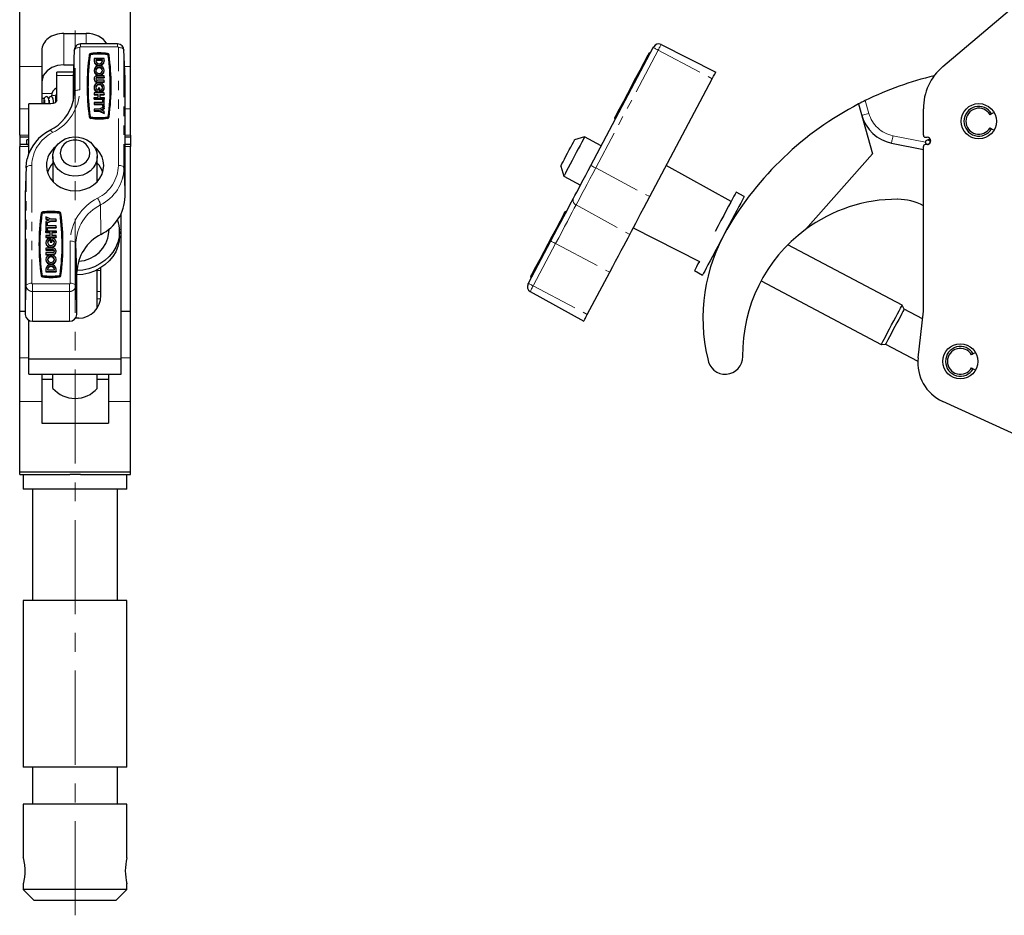
# Model space of a CAD drawing. Units: millimetres. Extents: x 145 to 632, y -78 to 530.
# Drawn here: x 145 to 411, y 159 to 401 of the extents above; entities that cross this region are included whole.
import ezdxf

# ---------------------------------------------------------------- set-up
doc = ezdxf.new("R2010")
doc.units = ezdxf.units.MM
doc.header["$LTSCALE"] = 2
doc.linetypes.add('CENTERX2', pattern=[20.32, 12.7, -2.54, 2.54, -2.54])
doc.linetypes.add('PHANTOM', pattern=[12.7, 6.35, -1.27, 1.27, -1.27, 1.27, -1.27])

msp = doc.modelspace()

# ---------------------------------------------------------------- linework, layer by layer
at = {"color": 7, "linetype": 'CENTERX2', "lineweight": 18}
msp.add_line((160.43, 159.2), (160.43, 428.44), dxfattribs=at)
at = {"color": 7, "linetype": 'Continuous', "lineweight": 25}
for p, q in [((145.48, 388.27), (145.48, 412.22)), ((175.38, 388.27), (175.38, 412.22)), ((394.71, 388.27), (422.96, 412.22)), ((157.43, 397.2), (163.43, 397.2)), ((171.93, 394.37), (161.93, 394.37)), ((299.67, 361.58), (316.53, 393.38)), ((318.63, 394.21), (333.37, 386.72)), ((151.43, 392.63), (151.43, 388.27)), ((160.22, 392.74), (159.93, 385.01)), ((160.22, 392.69), (160.22, 392.74)), ((173.93, 385.01), (173.64, 392.74)), ((173.64, 392.74), (173.64, 392.69)), ((315.69, 391.81), (315.43, 391.95)), ((145.48, 376.83), (145.48, 388.27)), ((151.43, 388.27), (151.43, 378.17)), ((157.43, 388.69), (160.07, 388.69)), ((168.32, 390.45), (165.55, 390.45)), ((165.55, 390.45), (165.55, 389.85)), ((165.55, 389.85), (165.55, 389.71)), ((167.86, 390.04), (166.01, 390.04)), ((166.01, 390.04), (166.01, 389.85)), ((167.86, 389.9), (166.01, 389.9)), ((167.86, 389.85), (167.86, 390.04)), ((168.32, 389.85), (168.32, 390.45)), ((168.32, 389.85), (168.32, 389.71)), ((175.38, 376.83), (175.38, 388.27)), ((160, 386.72), (155.48, 386.72)), ((155.48, 385.86), (155.48, 386.72)), ((155.48, 379.09), (155.48, 385.86)), ((165.55, 387.21), (165.55, 387.07)), ((168.32, 385.8), (166.47, 385.8)), ((168.32, 387.07), (168.32, 387.21)), ((168.32, 385.39), (168.32, 385.8)), ((159.93, 385.01), (159.93, 384.95)), ((159.93, 384.95), (159.93, 378.88)), ((163.7, 383.11), (163.7, 382.97)), ((165.55, 384.99), (165.55, 384.84)), ((166.47, 385.39), (168.32, 385.39)), ((166.47, 385.25), (168.32, 385.25)), ((168.32, 384.58), (166.47, 384.58)), ((166.47, 384.17), (168.32, 384.17)), ((166.47, 384.03), (168.32, 384.03)), ((168.32, 385.39), (168.32, 385.25)), ((168.32, 384.17), (168.32, 384.58)), ((168.32, 384.17), (168.32, 384.03)), ((170.17, 382.97), (170.17, 383.11)), ((173.93, 384.95), (173.93, 385.01)), ((173.93, 353.15), (173.93, 384.95)), ((315.57, 353.15), (332.43, 384.95)), ((154.08, 380.28), (154.08, 380.12)), ((155.28, 378.71), (155.28, 380.28)), ((165.55, 382.66), (165.55, 382.52)), ((165.55, 381.16), (165.55, 380.75)), ((168.32, 381.16), (165.55, 381.16)), ((165.55, 380.75), (166.7, 380.75)), ((165.55, 380.75), (165.55, 380.61)), ((165.55, 380.61), (166.7, 380.61)), ((166.7, 382.4), (166.7, 381.87)), ((167.16, 382.4), (166.7, 382.4)), ((166.7, 379.93), (166.7, 380.75)), ((167.16, 381.45), (167.16, 382.4)), ((167.16, 381.45), (167.16, 381.31)), ((167.16, 380.75), (168.32, 380.75)), ((167.16, 380.75), (167.16, 379.93)), ((167.16, 380.61), (168.32, 380.61)), ((167.44, 381.52), (167.44, 381.97)), ((167.44, 381.52), (167.44, 381.38)), ((168.32, 382.52), (168.32, 382.66)), ((168.32, 380.75), (168.32, 381.16)), ((168.32, 380.75), (168.32, 380.61)), ((153.48, 378.17), (147.98, 378.17)), ((147.98, 364.84), (147.98, 378.17)), ((151.43, 379.74), (152.14, 379.74)), ((152.22, 378.26), (151.43, 378.26)), ((153.25, 379.74), (153.37, 379.74)), ((153.44, 378.26), (153.42, 378.26)), ((155.28, 379.74), (155.48, 379.74)), ((165.55, 379.53), (165.55, 379.93)), ((165.55, 379.93), (166.7, 379.93)), ((168.32, 379.53), (165.55, 379.53)), ((165.55, 379.53), (165.55, 379.39)), ((168.32, 379.39), (165.55, 379.39)), ((165.55, 378.6), (165.55, 378.19)), ((167.86, 378.6), (165.55, 378.6)), ((165.55, 378.19), (167.86, 378.19)), ((165.55, 378.19), (165.55, 378.05)), ((165.55, 378.05), (167.86, 378.05)), ((167.16, 379.93), (168.32, 379.93)), ((167.86, 379.21), (167.86, 378.6)), ((168.32, 379.21), (167.86, 379.21)), ((167.86, 378.19), (167.86, 377.58)), ((167.86, 377.58), (167.86, 377.44)), ((167.86, 377.58), (168.32, 377.58)), ((167.86, 377.44), (168.32, 377.44)), ((168.32, 379.93), (168.32, 379.53)), ((168.32, 379.53), (168.32, 379.39)), ((168.32, 377.58), (168.32, 379.21)), ((168.32, 377.58), (168.32, 377.44)), ((371.94, 378.17), (375.69, 364.74)), ((145.48, 369.7), (145.48, 376.83)), ((165.55, 376.79), (165.55, 376.38)), ((166.93, 376.79), (165.55, 376.79)), ((165.55, 376.38), (166.93, 376.38)), ((165.55, 376.38), (165.55, 376.24)), ((165.55, 376.24), (166.93, 376.24)), ((168.32, 377.4), (166.93, 376.79)), ((166.93, 376.38), (168.32, 375.77)), ((166.93, 376.38), (166.93, 376.24)), ((166.93, 376.24), (168.32, 375.63)), ((167.39, 376.59), (168.32, 377)), ((168.32, 376.18), (167.39, 376.59)), ((167.55, 376.52), (168.32, 376.85)), ((168.32, 377), (168.32, 377.4)), ((168.32, 377), (168.32, 376.85)), ((168.32, 375.77), (168.32, 376.18)), ((168.32, 375.77), (168.32, 375.63)), ((175.38, 369.7), (175.38, 376.83)), ((389.42, 369.7), (389.42, 376.83)), ((407.86, 375.5), (407.42, 375.25)), ((408.5, 375.87), (407.86, 375.5)), ((306.06, 374.27), (306.32, 374.13)), ((145.48, 369.7), (145.48, 369.2)), ((175.38, 369.7), (175.38, 369.2)), ((407.42, 371.75), (407.86, 371.49)), ((407.86, 371.49), (408.5, 371.12)), ((147.98, 369.2), (145.48, 369.2)), ((145.48, 369.2), (145.48, 367.2)), ((147.98, 367.2), (145.48, 367.2)), ((145.48, 367.2), (145.48, 366.7)), ((147.98, 368.45), (147.38, 368.45)), ((147.38, 367.25), (147.38, 368.45)), ((147.38, 367.25), (147.98, 367.25)), ((175.38, 369.2), (173.93, 369.2)), ((175.38, 367.2), (173.93, 367.2)), ((175.38, 369.2), (175.38, 367.2)), ((175.38, 367.2), (175.38, 366.7)), ((297.97, 369.27), (295.27, 368.44)), ((302.48, 366.88), (297.97, 369.27)), ((380.84, 367.61), (389.42, 365.89)), ((389.92, 369.2), (390.42, 369.2)), ((390.42, 367.2), (389.92, 367.2)), ((145.48, 322.27), (145.48, 366.7)), ((175.38, 322.27), (175.38, 366.7)), ((375.69, 364.74), (357.6, 344.26)), ((389.42, 322.27), (389.42, 366.7)), ((154.43, 363.97), (154.43, 357.83)), ((166.43, 357.83), (166.43, 363.97)), ((337.53, 351.86), (320.02, 361.54)), ((147.23, 361.27), (146.94, 353.54)), ((291.52, 361.37), (292.35, 358.66)), ((154.43, 357.83), (154.48, 357.2)), ((292.35, 358.66), (296.86, 356.28)), ((146.94, 353.54), (146.93, 353.15)), ((341.07, 353.21), (338.86, 354.38)), ((146.93, 353.15), (146.93, 321.34)), ((172.88, 344.27), (172.88, 348.53)), ((293.01, 349.02), (292.75, 349.16)), ((152.55, 347.66), (152.55, 347.25)), ((153.93, 347.05), (152.55, 347.66)), ((152.55, 347.25), (153.47, 346.85)), ((152.55, 347.25), (152.55, 347.11)), ((152.55, 347.11), (153.31, 346.78)), ((153.47, 346.85), (152.55, 346.44)), ((152.55, 346.03), (153.93, 346.64)), ((152.55, 345.89), (153.93, 346.5)), ((152.55, 346.44), (152.55, 346.03)), ((152.55, 346.03), (152.55, 345.89)), ((153.01, 345.86), (152.55, 345.86)), ((152.55, 345.86), (152.55, 344.22)), ((153.01, 345.24), (153.01, 345.86)), ((155.32, 347.05), (153.93, 347.05)), ((153.93, 346.64), (153.93, 346.5)), ((153.93, 346.64), (155.32, 346.64)), ((153.93, 346.5), (155.32, 346.5)), ((155.32, 346.64), (155.32, 347.05)), ((155.32, 346.64), (155.32, 346.5)), ((338.52, 347.77), (338.26, 347.91)), ((152.55, 344.22), (153.01, 344.22)), ((152.55, 344.22), (152.55, 344.08)), ((152.55, 344.08), (153.01, 344.08)), ((152.55, 343.5), (152.55, 343.91)), ((152.55, 343.91), (155.32, 343.91)), ((153.7, 343.5), (152.55, 343.5)), ((152.55, 343.5), (152.55, 343.36)), ((153.7, 343.36), (152.55, 343.36)), ((155.32, 345.24), (153.01, 345.24)), ((153.01, 344.84), (155.32, 344.84)), ((153.01, 344.22), (153.01, 344.84)), ((153.01, 344.7), (155.32, 344.7)), ((153.01, 344.22), (153.01, 344.08)), ((153.7, 342.68), (153.7, 343.5)), ((155.32, 343.5), (154.16, 343.5)), ((154.16, 343.5), (154.16, 342.68)), ((155.32, 343.36), (154.16, 343.36)), ((155.32, 344.84), (155.32, 345.24)), ((155.32, 344.84), (155.32, 344.7)), ((155.32, 343.91), (155.32, 343.5)), ((155.32, 343.5), (155.32, 343.36)), ((169.58, 343.51), (169.61, 344.4)), ((172.43, 342.61), (172.43, 343.78)), ((172.88, 309.36), (172.88, 344.27)), ((311.12, 344.75), (328.96, 335.69)), ((150.7, 340.32), (150.7, 340.18)), ((153.7, 342.68), (152.55, 342.68)), ((152.55, 342.68), (152.55, 342.28)), ((152.55, 342.28), (155.32, 342.28)), ((152.55, 342.28), (152.55, 342.14)), ((152.55, 342.14), (155.32, 342.14)), ((152.55, 340.78), (152.55, 340.64)), ((153.43, 341.92), (153.43, 341.46)), ((153.43, 341.46), (153.43, 341.32)), ((153.7, 341.99), (153.7, 341.03)), ((153.7, 341.03), (154.16, 341.03)), ((153.7, 341.03), (153.7, 340.89)), ((153.7, 340.89), (154.16, 340.89)), ((155.32, 342.68), (154.16, 342.68)), ((154.16, 341.03), (154.16, 341.57)), ((154.16, 341.03), (154.16, 340.89)), ((155.32, 342.28), (155.32, 342.68)), ((155.32, 342.28), (155.32, 342.14)), ((155.32, 340.64), (155.32, 340.78)), ((157.17, 340.18), (157.17, 340.32)), ((282.81, 329.77), (288.85, 341.18)), ((152.55, 339.27), (152.55, 338.86)), ((154.39, 339.27), (152.55, 339.27)), ((152.55, 338.86), (154.39, 338.86)), ((152.55, 338.86), (152.55, 338.72)), ((152.55, 338.72), (154.39, 338.72)), ((152.55, 338.04), (152.55, 337.63)), ((154.39, 338.04), (152.55, 338.04)), ((152.55, 337.63), (154.39, 337.63)), ((152.55, 337.63), (152.55, 337.49)), ((155.32, 338.31), (155.32, 338.45)), ((383.67, 323.83), (352.85, 340.17)), ((152.55, 337.49), (154.39, 337.49)), ((152.55, 336.22), (152.55, 336.08)), ((155.32, 336.08), (155.32, 336.22)), ((332.64, 337.31), (332.98, 337.13)), ((152.55, 333.59), (152.55, 332.99)), ((152.55, 332.99), (155.32, 332.99)), ((152.55, 332.99), (152.55, 332.85)), ((152.55, 332.85), (155.32, 332.85)), ((153.01, 333.59), (153.01, 333.39)), ((153.01, 333.39), (154.86, 333.39)), ((154.86, 333.39), (154.86, 333.59)), ((155.32, 332.99), (155.32, 333.59)), ((155.32, 332.99), (155.32, 332.85)), ((160.93, 321.34), (160.93, 332.75)), ((166.43, 323.25), (166.43, 333.43)), ((167.43, 326.46), (167.43, 334)), ((298.71, 321.34), (304.76, 332.75)), ((327.62, 333.18), (329.83, 332)), ((283.38, 331.49), (283.64, 331.35)), ((345.62, 330.43), (378.05, 313.23)), ((283.31, 327.57), (297.77, 319.57)), ((145.48, 322.27), (146.93, 322.27)), ((145.48, 309.63), (145.48, 322.27)), ((172.88, 322.27), (175.38, 322.27)), ((175.38, 309.63), (175.38, 322.27)), ((384.23, 322.75), (383.67, 323.83)), ((389.18, 320.18), (384.25, 322.79)), ((387.99, 309.63), (389.42, 322.27)), ((147.98, 309.36), (147.98, 319.78)), ((148.93, 319.57), (158.93, 319.57)), ((161.43, 320.35), (160.59, 320.35)), ((378.05, 313.23), (379.26, 313.38)), ((379.24, 313.34), (387.92, 308.73)), ((403.53, 311.07), (402.89, 310.7)), ((145.48, 297.88), (145.48, 309.63)), ((147.98, 309.36), (172.88, 309.36)), ((147.98, 305.22), (147.98, 309.36)), ((172.88, 305.22), (172.88, 309.36)), ((175.38, 297.88), (175.38, 309.63)), ((402.89, 310.7), (402.45, 310.45)), ((402.45, 306.95), (402.89, 306.69)), ((402.89, 306.69), (403.53, 306.32)), ((147.98, 305.22), (172.88, 305.22)), ((151.43, 305.22), (151.43, 297.88)), ((151.43, 303.93), (154.43, 303.93)), ((154.43, 301.4), (154.43, 305.22)), ((166.43, 301.4), (166.43, 305.22)), ((166.43, 303.93), (169.43, 303.93)), ((169.43, 305.22), (169.43, 297.88)), ((145.48, 278.84), (145.48, 297.88)), ((151.43, 297.88), (151.43, 291.98)), ((169.43, 297.88), (169.43, 291.98)), ((175.38, 278.84), (175.38, 297.88)), ((436.28, 278.84), (394.64, 297.88)), ((151.43, 291.98), (169.43, 291.98)), ((145.48, 278.84), (175.38, 278.84)), ((145.48, 278.2), (145.48, 278.84)), ((145.48, 278.2), (158.99, 278.2)), ((146.43, 278.2), (146.43, 274.2)), ((161.88, 278.2), (158.99, 278.2)), ((161.88, 278.2), (175.38, 278.2)), ((174.43, 274.2), (174.43, 278.2)), ((175.38, 278.2), (175.38, 278.84)), ((174.43, 274.2), (146.43, 274.2)), ((148.93, 274.2), (148.93, 244.2)), ((171.93, 244.2), (171.93, 274.2)), ((146.43, 244.2), (146.43, 199.2)), ((174.43, 244.2), (146.43, 244.2)), ((174.43, 199.2), (174.43, 244.2)), ((174.43, 199.2), (146.43, 199.2)), ((148.93, 199.2), (148.93, 189.2)), ((171.93, 189.2), (171.93, 199.2)), ((146.43, 189.2), (146.43, 174.65)), ((174.43, 189.2), (146.43, 189.2)), ((174.43, 174.68), (174.43, 189.2)), ((146.43, 167.72), (146.43, 166.2)), ((174.43, 166.2), (174.43, 167.74)), ((146.43, 166.2), (149.43, 163.2)), ((174.43, 166.2), (146.43, 166.2)), ((171.43, 163.2), (174.43, 166.2)), ((171.43, 163.2), (149.43, 163.2))]:
    msp.add_line(p, q, dxfattribs=at)
at = {"color": 36, "linetype": 'PHANTOM', "lineweight": 18}
for p, q in [((157.43, 397.2), (157.43, 388.69)), ((163.43, 394.37), (163.43, 397.2)), ((161.72, 393.38), (161.72, 381.97)), ((161.93, 393.57), (161.93, 394.37)), ((171.93, 393.57), (161.93, 393.57)), ((171.93, 393.57), (171.93, 394.37)), ((172.14, 361.58), (172.14, 393.38)), ((160.22, 392.69), (159.93, 384.95)), ((160.22, 381.28), (160.22, 392.69)), ((164.48, 391.4), (164.48, 391.26)), ((164.69, 391.59), (164.69, 391.45)), ((169.17, 391.59), (169.17, 391.45)), ((169.39, 391.4), (169.39, 391.26)), ((173.64, 392.69), (173.64, 360.89)), ((173.64, 392.69), (173.93, 384.95)), ((317.83, 392.69), (300.97, 360.89)), ((315.15, 391.42), (315.41, 391.28)), ((315.35, 391.79), (315.61, 391.65)), ((317.83, 392.69), (332.43, 384.95)), ((145.48, 388.27), (151.43, 388.27)), ((173.81, 388.27), (175.38, 388.27)), ((159.97, 385.86), (155.48, 385.86)), ((166.47, 385.39), (166.47, 385.25)), ((166.47, 384.17), (166.47, 384.03)), ((151.43, 381.03), (154.23, 381.03)), ((160.22, 381.28), (160.19, 380.48)), ((373.76, 379.09), (374.73, 375.62)), ((145.48, 376.83), (147.98, 376.83)), ((164.25, 374.8), (164.25, 374.66)), ((169.62, 374.8), (169.62, 374.66)), ((173.93, 376.83), (175.38, 376.83)), ((306.34, 374.8), (306.6, 374.66)), ((164.66, 374.42), (164.66, 374.28)), ((169.21, 374.42), (169.21, 374.28)), ((306.14, 374.42), (306.4, 374.28)), ((147.98, 369.7), (145.48, 369.7)), ((175.38, 369.7), (173.93, 369.7)), ((381.23, 369.58), (390.02, 367.81)), ((147.98, 366.7), (145.48, 366.7)), ((175.38, 366.7), (173.93, 366.7)), ((148.72, 361.58), (148.72, 329.77)), ((147.22, 360.89), (146.93, 353.15)), ((147.22, 329.08), (147.22, 360.89)), ((173.64, 360.89), (173.93, 353.15)), ((300.97, 360.89), (315.57, 353.15)), ((167.28, 350.91), (167.43, 342.95)), ((295.68, 350.91), (310.16, 342.95)), ((151.48, 348.61), (151.48, 348.47)), ((151.69, 348.81), (151.69, 348.67)), ((156.17, 348.81), (156.17, 348.67)), ((156.39, 348.61), (156.39, 348.47)), ((292.47, 348.64), (292.73, 348.5)), ((292.67, 349.01), (292.93, 348.87)), ((172.42, 344.27), (172.88, 344.27)), ((159.14, 329.77), (159.14, 341.18)), ((160.64, 340.49), (160.64, 329.08)), ((160.64, 340.49), (160.93, 332.75)), ((290.16, 340.49), (284.11, 329.08)), ((290.16, 340.49), (304.76, 332.75)), ((154.39, 338.86), (154.39, 338.72)), ((154.39, 337.63), (154.39, 337.49)), ((166.43, 333.18), (167.43, 333.18)), ((151.25, 332.01), (151.25, 331.87)), ((151.66, 331.64), (151.66, 331.5)), ((156.21, 331.64), (156.21, 331.5)), ((156.62, 332.01), (156.62, 331.87)), ((283.46, 331.64), (283.72, 331.5)), ((283.66, 332.01), (283.92, 331.87)), ((147.22, 329.08), (146.93, 321.34)), ((148.93, 327.57), (148.93, 329.58)), ((148.93, 329.58), (158.93, 329.58)), ((158.93, 327.57), (148.93, 327.57)), ((148.93, 327.57), (148.93, 319.57)), ((158.93, 327.57), (158.93, 329.58)), ((158.93, 327.57), (158.93, 319.57)), ((160.64, 329.08), (160.93, 321.34)), ((166.43, 327.54), (167.43, 327.54)), ((284.11, 329.08), (298.71, 321.34)), ((166.43, 325.6), (167.29, 325.6)), ((145.48, 309.63), (147.98, 309.63)), ((172.88, 309.63), (175.38, 309.63)), ((145.48, 297.88), (151.43, 297.88)), ((169.43, 297.88), (175.38, 297.88))]:
    msp.add_line(p, q, dxfattribs=at)
at = {"color": 36, "linetype": 'PHANTOM', "lineweight": 18, "flags": 128}
for points in [[(161.72, 393.38), (161.43, 393.37), (161.15, 393.33), (160.9, 393.27), (160.67, 393.18), (160.48, 393.08), (160.34, 392.96), (160.25, 392.83), (160.22, 392.69)], [(172.14, 393.38), (172.43, 393.37), (172.71, 393.33), (172.97, 393.27), (173.2, 393.18), (173.38, 393.08), (173.52, 392.96), (173.61, 392.83), (173.64, 392.69)], [(316.53, 393.38), (316.55, 393.37), (316.63, 393.33), (316.75, 393.27), (316.91, 393.18), (317.11, 393.08), (317.33, 392.96), (317.58, 392.83), (317.83, 392.69)], [(318.63, 394.21), (318.62, 394.18), (318.57, 394.09), (318.5, 393.95), (318.4, 393.76), (318.28, 393.53), (318.14, 393.27), (317.99, 392.99), (317.83, 392.69)], [(155.28, 380.28), (155.23, 380.34), (155.1, 380.4), (154.91, 380.44), (154.68, 380.45), (154.45, 380.44), (154.26, 380.4), (154.13, 380.34), (154.08, 380.28), (154.08, 380.28)], [(161.72, 381.97), (161.43, 381.96), (161.15, 381.92), (160.9, 381.86), (160.67, 381.77), (160.48, 381.67), (160.34, 381.55), (160.25, 381.42), (160.22, 381.28)], [(372.8, 375.09), (372.84, 375.1), (372.95, 375.13), (373.12, 375.18), (373.36, 375.24), (373.65, 375.32), (373.99, 375.42), (374.35, 375.52), (374.73, 375.62)], [(153.65, 371.04), (153.72, 371.05), (153.81, 371.02), (153.93, 370.93), (154.07, 370.8), (154.21, 370.63), (154.36, 370.42)], [(380.84, 367.61), (380.85, 367.65), (380.87, 367.76), (380.91, 367.94), (380.96, 368.19), (381.02, 368.49), (381.08, 368.82), (381.16, 369.19), (381.23, 369.58)], [(147.22, 360.89), (147.25, 361.02), (147.34, 361.15), (147.48, 361.27), (147.67, 361.38), (147.9, 361.46), (148.15, 361.52), (148.43, 361.56), (148.72, 361.58)], [(172.14, 361.58), (172.43, 361.56), (172.71, 361.52), (172.97, 361.46), (173.2, 361.38), (173.38, 361.27), (173.52, 361.15), (173.61, 361.02), (173.64, 360.89)], [(299.67, 361.58), (299.69, 361.56), (299.77, 361.52), (299.89, 361.46), (300.05, 361.38), (300.24, 361.27), (300.47, 361.15), (300.71, 361.02), (300.97, 360.89)], [(300.97, 360.89), (300.18, 359.39), (299.4, 357.93), (298.65, 356.51), (297.93, 355.16), (297.27, 353.91), (296.67, 352.77), (296.13, 351.76), (295.68, 350.91)], [(295.68, 350.91), (295.2, 350.01), (294.65, 348.96), (294.02, 347.77), (293.32, 346.47), (292.58, 345.06), (291.79, 343.58), (290.98, 342.05), (290.16, 340.49)], [(160.64, 340.49), (160.61, 340.62), (160.52, 340.75), (160.38, 340.87), (160.2, 340.98), (159.97, 341.06), (159.71, 341.13), (159.43, 341.17), (159.14, 341.18)], [(290.16, 340.49), (289.9, 340.62), (289.66, 340.75), (289.43, 340.87), (289.23, 340.98), (289.07, 341.06), (288.95, 341.13), (288.88, 341.17), (288.85, 341.18)], [(147.22, 329.08), (147.25, 329.21), (147.34, 329.34), (147.48, 329.46), (147.67, 329.57), (147.9, 329.65), (148.15, 329.72), (148.43, 329.76), (148.72, 329.77)], [(160.64, 329.08), (160.61, 329.21), (160.52, 329.34), (160.38, 329.46), (160.2, 329.57), (159.97, 329.65), (159.71, 329.72), (159.43, 329.76), (159.14, 329.77)], [(284.11, 329.08), (283.85, 329.21), (283.61, 329.34), (283.38, 329.46), (283.19, 329.57), (283.02, 329.65), (282.9, 329.72), (282.83, 329.76), (282.81, 329.77)], [(284.11, 329.08), (283.95, 328.78), (283.8, 328.5), (283.66, 328.24), (283.54, 328.01), (283.44, 327.82), (283.37, 327.68), (283.32, 327.6), (283.31, 327.57)]]:
    msp.add_lwpolyline(points, dxfattribs=at)
at = {"color": 7, "linetype": 'Continuous', "lineweight": 25, "flags": 128}
for points in [[(316.53, 393.38), (316.55, 393.42), (316.57, 393.46), (316.58, 393.49), (316.6, 393.52), (316.61, 393.54), (316.62, 393.56), (316.63, 393.57), (316.63, 393.57)], [(306.34, 374.8), (307.44, 376.87), (308.54, 378.95), (309.64, 381.03), (310.74, 383.11), (311.85, 385.19), (312.95, 387.27), (314.05, 389.35), (315.15, 391.42)], [(315.15, 391.42), (315.19, 391.49), (315.22, 391.55), (315.25, 391.62), (315.28, 391.67), (315.31, 391.72), (315.32, 391.75), (315.34, 391.78), (315.35, 391.79)], [(315.35, 391.79), (315.38, 391.86), (315.41, 391.91), (315.42, 391.94), (315.43, 391.95)], [(157.43, 388.69), (155.71, 388.5), (154.19, 387.99), (152.88, 387.14), (151.85, 385.83), (151.43, 384.11)], [(165.55, 387.21), (165.65, 386.74), (165.95, 386.35), (166.4, 386.08), (166.93, 385.99), (167.46, 386.08), (167.91, 386.35), (168.21, 386.74), (168.32, 387.21), (168.21, 387.68), (167.91, 388.08), (167.46, 388.34), (166.93, 388.44), (166.4, 388.34), (165.95, 388.08), (165.65, 387.68), (165.55, 387.21)], [(166.01, 387.21), (166.08, 386.9), (166.28, 386.64), (166.58, 386.46), (166.93, 386.4), (167.29, 386.46), (167.59, 386.64), (167.79, 386.9), (167.86, 387.21), (167.79, 387.53), (167.59, 387.79), (167.29, 387.97), (166.93, 388.03), (166.58, 387.97), (166.28, 387.79), (166.08, 387.53), (166.01, 387.21)], [(332.43, 384.95), (332.62, 385.3), (332.79, 385.63), (332.95, 385.93), (333.1, 386.2), (333.21, 386.42), (333.3, 386.59), (333.35, 386.69), (333.37, 386.72)], [(167.44, 381.52), (167.91, 381.79), (168.22, 382.2), (168.32, 382.68), (168.19, 383.16), (167.87, 383.56), (167.39, 383.81), (166.84, 383.88), (166.3, 383.74), (165.87, 383.44), (165.6, 383), (165.56, 382.51), (165.73, 382.04), (166.1, 381.68), (166.61, 381.47), (167.16, 381.45)], [(167.44, 381.97), (167.71, 382.22), (167.85, 382.53), (167.82, 382.87), (167.65, 383.17), (167.35, 383.39), (166.97, 383.47), (166.6, 383.42), (166.27, 383.23), (166.07, 382.94), (166.01, 382.61), (166.11, 382.28), (166.36, 382.02), (166.7, 381.87)], [(153.43, 378.16), (153.4, 378.75), (153.35, 379.28), (153.3, 379.62), (153.2, 379.86), (153.11, 379.97), (153.02, 380.04), (152.9, 380.11), (152.73, 380.14), (152.54, 380.12), (152.37, 380.04), (152.25, 379.94), (152.18, 379.84), (152.09, 379.6), (152.04, 379.26), (151.98, 378.43), (151.97, 378.26)], [(154.64, 378.35), (154.61, 378.9), (154.55, 379.44), (154.47, 379.76), (154.44, 379.83), (154.38, 379.92), (154.27, 380.02), (154.11, 380.11), (153.92, 380.15), (153.74, 380.12), (153.6, 380.05), (153.51, 379.97), (153.39, 379.83), (153.31, 379.54)], [(155.28, 380.28), (155.38, 380.78), (155.48, 380.92)], [(159.94, 378.85), (160.11, 379.73), (160.22, 381.28)], [(152.16, 379.27), (152.16, 379.28), (152.17, 379.09), (152.2, 378.66), (152.23, 378.17)], [(155.48, 379.09), (155.37, 378.78), (155.03, 378.51), (154.51, 378.3), (153.88, 378.19), (153.48, 378.17)], [(306.14, 374.42), (306.15, 374.44), (306.16, 374.47), (306.18, 374.5), (306.21, 374.55), (306.23, 374.6), (306.27, 374.66), (306.3, 374.73), (306.34, 374.8)], [(306.14, 374.42), (306.1, 374.36), (306.08, 374.31), (306.06, 374.28), (306.06, 374.27)], [(166.43, 363.97), (166.31, 362.9), (165.95, 361.88), (165.36, 360.94), (164.57, 360.12), (163.61, 359.47), (162.52, 358.99), (161.34, 358.73), (160.13, 358.67), (158.93, 358.83), (157.79, 359.21), (156.76, 359.77), (155.88, 360.51), (155.19, 361.39), (154.71, 362.38), (154.46, 363.43), (154.46, 364.5), (154.71, 365.55), (155.19, 366.54), (155.88, 367.42), (156.76, 368.16), (157.79, 368.72), (158.93, 369.1), (160.13, 369.26), (161.34, 369.21), (162.52, 368.94), (163.61, 368.46), (164.57, 367.81), (165.36, 366.99), (165.95, 366.06), (166.31, 365.03), (166.43, 363.97)], [(164.43, 364.9), (164.32, 365.75), (163.97, 366.54), (163.43, 367.25), (162.7, 367.81), (161.85, 368.21), (160.91, 368.41), (159.95, 368.41), (159.01, 368.21), (158.16, 367.81), (157.44, 367.25), (156.89, 366.54), (156.55, 365.75), (156.43, 364.9), (156.55, 364.06), (156.89, 363.26), (157.44, 362.56), (158.16, 361.99), (159.01, 361.6), (159.95, 361.39), (160.91, 361.39), (161.85, 361.6), (162.7, 361.99), (163.43, 362.56), (163.97, 363.26), (164.32, 364.06), (164.43, 364.9)], [(293.39, 364.9), (293.84, 365.75), (294.27, 366.54), (294.64, 367.25), (294.94, 367.81), (295.15, 368.21), (295.25, 368.41), (295.27, 368.44)], [(297.97, 369.27), (297.94, 369.21), (297.8, 368.94), (297.55, 368.46), (297.2, 367.81), (296.77, 366.99), (296.27, 366.06), (295.73, 365.03), (295.16, 363.97)], [(390.6, 367.25), (390.64, 367.25), (390.73, 367.24)], [(391.39, 368.43), (391.22, 368.43), (390.97, 368.44), (390.79, 368.44), (390.67, 368.45), (390.63, 368.45)], [(152.68, 361.58), (152.8, 360.39), (153.15, 359.23), (153.72, 358.15), (154.5, 357.18), (155.45, 356.33), (156.56, 355.65), (157.78, 355.14), (159.09, 354.83), (160.43, 354.73), (161.78, 354.83), (163.08, 355.14), (164.31, 355.65), (165.41, 356.33), (166.37, 357.18), (167.14, 358.15), (167.72, 359.23), (168.06, 360.39), (168.18, 361.58), (168.06, 362.77), (167.72, 363.92), (167.14, 365), (166.37, 365.98), (165.57, 366.7)], [(291.52, 361.37), (291.53, 361.39), (291.64, 361.6), (291.85, 361.99), (292.15, 362.56), (292.52, 363.26), (292.95, 364.06), (293.39, 364.9)], [(147.22, 360.89), (147.33, 362.38), (147.51, 363.32)], [(295.16, 363.97), (294.6, 362.9), (294.05, 361.88), (293.56, 360.94), (293.12, 360.12), (292.78, 359.47), (292.53, 358.99), (292.38, 358.73), (292.35, 358.66)], [(294.98, 352.73), (295.38, 353.49), (295.85, 354.38), (296.39, 355.39), (296.98, 356.5), (297.61, 357.69), (298.28, 358.95), (298.97, 360.25), (299.67, 361.58)], [(166.39, 357.2), (166.4, 357.29), (166.43, 357.83)], [(338.86, 354.38), (338.86, 354.37), (338.78, 354.22), (338.59, 353.86), (338.29, 353.31), (337.9, 352.57), (337.42, 351.66), (336.85, 350.59), (336.22, 349.4), (335.53, 348.09), (334.79, 346.7), (334.02, 345.25), (333.24, 343.78)], [(288.85, 341.18), (289.77, 342.91), (290.67, 344.6), (291.54, 346.25), (292.37, 347.81), (293.14, 349.26), (293.84, 350.57), (294.45, 351.74), (294.98, 352.73)], [(310.16, 342.95), (310.63, 343.82), (311.17, 344.85), (311.79, 346.01), (312.47, 347.29), (313.2, 348.67), (313.97, 350.12), (314.76, 351.62), (315.57, 353.15)], [(341.07, 353.21), (341.07, 353.2), (340.99, 353.05), (340.8, 352.69), (340.5, 352.14), (340.11, 351.4), (339.63, 350.49), (339.06, 349.42), (338.43, 348.23), (337.74, 346.92), (337, 345.53), (336.23, 344.08), (335.45, 342.61)], [(292.47, 348.64), (291.37, 346.56), (290.27, 344.49), (289.17, 342.41), (288.06, 340.32), (286.96, 338.24), (285.85, 336.16), (284.75, 334.08), (283.66, 332.01)], [(292.47, 348.64), (292.5, 348.71), (292.54, 348.77), (292.57, 348.83), (292.6, 348.88), (292.62, 348.93), (292.64, 348.97), (292.66, 348.99), (292.67, 349.01)], [(292.75, 349.16), (292.74, 349.15), (292.73, 349.12), (292.7, 349.08), (292.67, 349.01)], [(172.43, 343.78), (172.32, 342.3), (171.97, 340.86), (171.4, 339.47), (170.61, 338.16), (169.63, 336.96), (168.46, 335.9), (167.14, 334.99), (165.69, 334.25), (164.14, 333.69), (162.52, 333.34), (160.94, 333.19)], [(304.76, 332.75), (305.57, 334.27), (306.36, 335.77), (307.13, 337.22), (307.86, 338.6), (308.54, 339.88), (309.16, 341.04), (309.7, 342.07), (310.16, 342.95)], [(153.43, 341.92), (152.96, 341.65), (152.65, 341.24), (152.55, 340.75), (152.67, 340.27), (153, 339.88), (153.48, 339.62), (154.03, 339.56), (154.56, 339.69), (155, 340), (155.26, 340.43), (155.31, 340.92), (155.13, 341.39), (154.76, 341.76), (154.26, 341.97), (153.7, 341.99)], [(152.55, 340.64), (152.55, 340.61), (152.67, 340.13), (153, 339.74), (153.48, 339.48), (154.03, 339.42), (154.56, 339.55), (155, 339.86), (155.26, 340.29), (155.32, 340.64)], [(153.43, 341.46), (153.16, 341.22), (153.02, 340.9), (153.04, 340.56), (153.22, 340.26), (153.52, 340.05), (153.89, 339.96), (154.27, 340.02), (154.59, 340.21), (154.8, 340.49), (154.85, 340.83), (154.75, 341.16), (154.51, 341.42), (154.16, 341.57)], [(172.43, 342.61), (172.32, 341.13), (171.97, 339.68), (171.4, 338.29), (170.61, 336.99), (169.63, 335.79), (168.46, 334.73), (167.14, 333.82), (165.69, 333.08), (164.14, 332.52), (162.52, 332.17), (160.93, 332.01)], [(335.45, 342.61), (334.67, 341.13), (333.9, 339.68), (333.16, 338.29), (332.47, 336.99), (331.84, 335.79), (331.27, 334.73), (330.79, 333.82), (330.4, 333.08), (330.1, 332.52), (329.92, 332.17), (329.83, 332.01), (329.83, 332)], [(152.55, 336.22), (152.65, 335.75), (152.95, 335.36), (153.4, 335.09), (153.93, 335), (154.46, 335.09), (154.91, 335.36), (155.21, 335.75), (155.32, 336.22), (155.21, 336.69), (154.91, 337.09), (154.46, 337.35), (153.93, 337.45), (153.4, 337.35), (152.95, 337.09), (152.65, 336.69), (152.55, 336.22)], [(152.55, 336.08), (152.65, 335.61), (152.95, 335.22), (153.4, 334.95), (153.93, 334.86), (154.46, 334.95), (154.91, 335.22), (155.21, 335.61), (155.32, 336.08), (155.32, 336.08)], [(153.01, 336.22), (153.08, 335.91), (153.28, 335.64), (153.58, 335.47), (153.93, 335.41), (154.29, 335.47), (154.59, 335.64), (154.79, 335.91), (154.86, 336.22), (154.79, 336.53), (154.59, 336.8), (154.29, 336.98), (153.93, 337.04), (153.58, 336.98), (153.28, 336.8), (153.08, 336.53), (153.01, 336.22)], [(328.96, 335.69), (328.58, 334.99), (328.19, 334.25), (327.9, 333.69), (327.71, 333.34), (327.62, 333.18), (327.62, 333.18)], [(282.71, 329.58), (282.71, 329.59), (282.71, 329.6), (282.72, 329.61), (282.74, 329.64), (282.75, 329.67), (282.77, 329.7), (282.79, 329.73), (282.81, 329.77)], [(283.38, 331.49), (283.38, 331.5), (283.4, 331.53), (283.42, 331.57), (283.46, 331.64)], [(283.46, 331.64), (283.47, 331.66), (283.48, 331.68), (283.5, 331.72), (283.52, 331.77), (283.55, 331.82), (283.58, 331.88), (283.62, 331.94), (283.66, 332.01)], [(380.86, 318.53), (381.43, 319.6), (381.97, 320.62), (382.47, 321.56), (382.9, 322.37), (383.25, 323.03), (383.5, 323.5), (383.64, 323.77), (383.67, 323.83)], [(384.25, 322.79), (384.24, 322.76), (384.13, 322.56), (383.92, 322.16), (383.61, 321.58), (383.22, 320.84), (382.77, 319.99), (382.27, 319.05), (381.75, 318.06)], [(297.77, 319.57), (297.79, 319.61), (297.84, 319.71), (297.93, 319.87), (298.05, 320.09), (298.19, 320.36), (298.35, 320.66), (298.53, 320.99), (298.71, 321.34)], [(378.05, 313.23), (378.09, 313.29), (378.23, 313.56), (378.48, 314.03), (378.83, 314.69), (379.26, 315.5), (379.76, 316.44), (380.3, 317.46), (380.86, 318.53)], [(381.75, 318.06), (381.23, 317.08), (380.73, 316.14), (380.27, 315.29), (379.88, 314.55), (379.58, 313.97), (379.36, 313.57), (379.25, 313.36), (379.24, 313.34)], [(146.44, 174.65), (146.44, 174.68), (146.51, 174.38), (146.64, 173.74), (146.78, 172.8), (146.87, 171.67), (146.86, 170.51), (146.76, 169.45), (146.62, 168.56), (146.49, 167.94), (146.43, 167.7), (146.44, 167.72)]]:
    msp.add_lwpolyline(points, dxfattribs=at)
at = {"color": 7, "linetype": 'Continuous', "lineweight": 25}
for centre, radius in [((404.39, 373.5), 4.75), ((390.62, 367.85), 0.6), ((399.42, 308.7), 4.75)]:
    msp.add_circle(centre, radius, dxfattribs=at)
for centre, radius, start, end in [((161.92, 392.67), 1.7, 89.5021, 179.6665), ((171.94, 392.67), 1.7, 0.4602, 90.3712), ((317.95, 392.87), 1.5, 63.0704, 152.0704), ((226.73, 383.11), 63.04, 172.4231, 187.5769), ((226.78, 383.11), 62.86, 172.4231, 187.5769), ((226.82, 382.97), 62.89, 172.4247, 179.9971), ((164.7, 391.34), 0.457, 95.1066, 169.6817), ((164.71, 391.35), 0.239, 95.1058, 169.6827), ((164.71, 391.21), 0.239, 95.1046, 169.6839), ((166.93, 374.69), 17.25, 82.42, 97.58), ((166.93, 374.75), 16.99, 82.42, 97.58), ((166.93, 374.61), 16.99, 82.42, 97.58), ((169.15, 391.35), 0.239, 10.3173, 84.8941), ((169.15, 391.21), 0.239, 10.316, 84.8954), ((169.17, 391.34), 0.457, 10.3184, 84.8934), ((107.08, 383.11), 62.86, 352.4231, 7.5769), ((107.04, 382.97), 62.89, 0.0029, 7.5753), ((107.13, 383.11), 63.04, 352.4231, 7.5769), ((166.93, 389.99), 1.39, 185.7056, 354.2944), ((166.93, 389.85), 1.39, 185.7056, 354.2944), ((166.93, 389.94), 0.928, 185.6809, 354.3191), ((404.42, 376.83), 15, 130.308, 180), ((166.93, 387.21), 1.39, 185.7055, 354.2945), ((166.39, 384.99), 0.82, 84.2946, 275.7054), ((166.93, 386.97), 0.936, 10.6131, 169.3869), ((412.69, 299.81), 88.32, 103.3018, 116.1532), ((226.77, 382.97), 63.07, 180.0029, 187.5753), ((166.42, 384.9), 0.875, 183.7574, 273.3201), ((166.93, 382.42), 0.935, 10.4312, 169.5688), ((166.43, 384.99), 0.41, 84.2943, 275.7057), ((166.45, 384.81), 0.446, 87.1363, 166.0522), ((107.09, 382.97), 63.07, 352.4247, 359.9971), ((156.45, 380.31), 2.37, 114.0877, 180.765), ((166.88, 382.61), 1.33, 184.1414, 282.3575), ((167.08, 382.56), 1.24, 286.8238, 357.9419), ((164.41, 379.19), 11.01, 179.797, 185.3026), ((148.09, 381.94), 12.23, 297.0431, 345.6896), ((412.69, 299.81), 88.32, 117.4761, 149.7759), ((412.73, 299.72), 88.42, 116.154, 117.4752), ((404.39, 373.5), 4.01, 30, 330), ((164.7, 374.88), 0.457, 190.317, 264.8936), ((164.71, 374.86), 0.239, 190.3184, 264.8931), ((169.15, 374.86), 0.239, 275.1069, 349.6817), ((169.17, 374.88), 0.457, 275.1064, 349.6829), ((382.91, 377.91), 10.5, 195.5894, 258.614), ((404.39, 373.5), 3.5, 30, 330), ((164.7, 374.74), 0.457, 190.3165, 264.8952), ((166.93, 391.53), 17.25, 262.4202, 277.5798), ((166.93, 391.39), 17.25, 262.42, 277.58), ((166.93, 391.47), 16.99, 262.42, 277.58), ((169.17, 374.74), 0.457, 275.1048, 349.6834), ((159.02, 360.47), 11.86, 116.9465, 165.7881), ((389.92, 369.7), 0.5, 180, 270), ((389.92, 366.7), 0.5, 90, 180), ((390.42, 368.2), 1, 270, 90), ((159.21, 361.48), 6.53, 126.8768, 179.125), ((159.24, 357.66), 6.58, 136.8793, 161.9503), ((161.63, 357.66), 6.58, 18.0497, 43.1207), ((162.21, 353.45), 11.72, 296.4427, 358.5365), ((382.44, 310.64), 41.81, 89.9326, 126.4643), ((382.48, 337.77), 14.67, 61.769, 89.9326), ((213.73, 340.32), 63.04, 172.4231, 187.5769), ((213.78, 340.32), 62.86, 172.4231, 187.5769), ((213.82, 340.18), 62.89, 172.4247, 179.9971), ((151.7, 348.55), 0.457, 95.1048, 169.6834), ((151.71, 348.57), 0.239, 95.1046, 169.684), ((151.71, 348.43), 0.239, 95.1069, 169.6817), ((153.93, 331.91), 17.25, 82.42, 97.58), ((153.93, 331.96), 16.99, 82.42, 97.58), ((153.93, 331.82), 16.99, 82.4203, 97.5797), ((156.15, 348.57), 0.239, 10.3161, 84.8954), ((156.15, 348.43), 0.239, 10.3184, 84.8931), ((156.17, 348.55), 0.457, 10.3165, 84.8952), ((94.08, 340.32), 62.86, 352.4231, 7.5769), ((94.04, 340.18), 62.89, 0.0029, 7.5753), ((94.13, 340.32), 63.04, 352.4231, 7.5769), ((162.94, 343.77), 9.5, 0.0719, 19.0687), ((172.65, 332.45), 11.72, 116.4427, 178.5365), ((161, 344.35), 8.62, 272.4441, 354.4122), ((377.42, 320.36), 47.5, 149.7759, 193.3923), ((382.44, 310.64), 41.81, 126.4643, 180.8369), ((153.8, 340.62), 0.793, 118.3116, 173.6847), ((154.01, 340.59), 0.852, 7.9514, 79.5691), ((213.77, 340.19), 63.07, 180.0029, 187.5753), ((154.48, 338.45), 0.82, 264.2945, 95.7055), ((154.44, 338.45), 0.41, 264.2946, 95.7054), ((154.42, 338.27), 0.446, 13.9466, 92.865), ((154.44, 338.37), 0.875, 266.6802, 356.2424), ((94.09, 340.19), 63.07, 352.4247, 359.9971), ((153.93, 335.98), 0.936, 10.613, 169.387), ((153.93, 333.45), 1.39, 5.7055, 174.2945), ((153.93, 333.49), 0.928, 5.6811, 174.3189), ((153.93, 333.35), 0.928, 5.6811, 174.3189), ((151.7, 332.1), 0.457, 190.3168, 264.8944), ((151.7, 331.95), 0.457, 190.3175, 264.8943), ((151.71, 332.08), 0.239, 190.3172, 264.8942), ((153.93, 348.74), 17.25, 262.4201, 277.5799), ((153.93, 348.6), 17.25, 262.42, 277.58), ((153.93, 348.69), 16.99, 262.42, 277.58), ((156.15, 332.08), 0.239, 275.1057, 349.6828), ((156.17, 332.1), 0.457, 275.1056, 349.6833), ((156.17, 331.95), 0.457, 275.1057, 349.6826), ((284.03, 328.88), 1.5, 152.0704, 241.0704), ((161.36, 326.42), 6.07, 270.681, 0.4031), ((148.82, 321.46), 1.89, 183.7579, 273.3194), ((159.04, 321.46), 1.89, 266.6805, 356.2422), ((399.42, 308.7), 4.01, 30, 330), ((399.42, 308.7), 3.5, 30, 330), ((335.91, 309.96), 4.74, 187.3088, 0.8369), ((399.42, 308.34), 11.5, 173.5594, 245.4362), ((160.43, 306.7), 8, 221.4096, 318.5904), ((188.43, 171.14), 14.44, 165.8227, 179.7746), ((188.52, 171.26), 14.54, 180.2714, 194.0432)]:
    msp.add_arc(centre, radius, start, end, dxfattribs=at)
at = {"color": 36, "linetype": 'PHANTOM', "lineweight": 18}
for centre, radius, start, end in [((161.92, 393.37), 0.201, 86.6815, 176.2416), ((171.94, 393.37), 0.201, 3.7584, 93.3186), ((148.45, 382.31), 13.28, 296.4426, 358.5365), ((382.91, 377.91), 8.5, 195.5894, 258.614), ((158.89, 361.32), 10.17, 116.4427, 178.5365), ((161.98, 361.84), 10.17, 296.4427, 358.5365), ((162.17, 361.18), 11.47, 296.4426, 358.5365), ((172.42, 340.84), 13.28, 116.4426, 178.5365), ((172.62, 340.18), 11.98, 116.4427, 178.5365), ((163.04, 350.17), 4.3, 9.779, 36.4175), ((296.26, 352.18), 1.4, 156.7884, 245.2975), ((148.92, 329.78), 0.201, 183.7572, 273.3197), ((158.94, 329.78), 0.201, 266.6804, 356.2428), ((148.84, 329.19), 1.62, 183.7577, 273.3196), ((159.03, 329.19), 1.62, 266.6804, 356.2423)]:
    msp.add_arc(centre, radius, start, end, dxfattribs=at)
at = {"color": 7, "linetype": 'Continuous', "lineweight": 25}
for centre, start_param, end_param in [((157.43, 392.63), 1.570796, 3.141593), ((163.43, 392.63), 0.38989, 1.570796)]:
    msp.add_ellipse(centre, major_axis=(6, 0), ratio=0.760264, start_param=start_param, end_param=end_param, dxfattribs=at)

doc.saveas('drawing.dxf')
